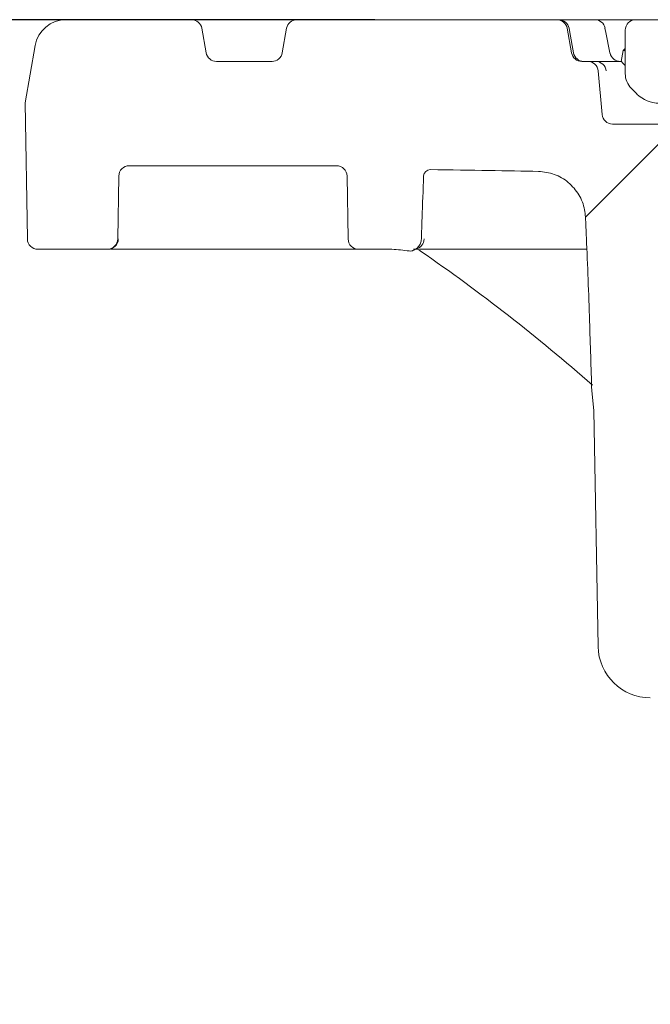
# Model space of a CAD drawing. Units: millimetres. Extents: x 337 to 7245, y 333 to 4961.
# Drawn here: x 1519 to 1579, y 4416 to 4510 of the extents above; entities that cross this region are included whole.
import ezdxf

# ---------------------------------------------------------------- set-up
doc = ezdxf.new("R2010")
doc.units = ezdxf.units.MM
doc.header["$LTSCALE"] = 25
doc.linetypes.add('SLD-Durchgehend', pattern=[0])
doc.layers.add('MAßLINIE_MAßZEICHNUNGEN', color=7, linetype='SLD-Durchgehend')
doc.styles.add('SLDTEXTSTYLE0', font='Opinion Pro')
doc.dimstyles.new('SLDDIMSTYLE0', dxfattribs={"dimtxt": 132.291667, "dimasz": 87.5, "dimexe": 0, "dimexo": 0.0625, "dimgap": 33.072917, "dimtad": 0, "dimdec": 0, "dimrnd": 1e-09, "dimzin": 12, "dimdsep": 46, "dimtxsty": 'SLDTEXTSTYLE0', "dimsah": 1, "dimcen": 0.09, "dimadec": 0, "dimazin": 3, "dimtfac": 1, "dimtdec": 0, "dimtofl": 0, "dimtmove": 0, "dimatfit": 3, "dimfxl": 1, "dimfrac": 2, "dimtolj": 1, "dimtzin": 12, "dimarcsym": 0})

# ---------------------------------------------------------------- blocks, each defined once
blk = doc.blocks.new('_D_13')
at = {"layer": 'MAßLINIE_MAßZEICHNUNGEN', "color": 7}
for p, q in [((1552.753, 4510.442), (391.105, 4510.442)), ((416.105, 4510.442), (416.105, 4073.898)), ((416.105, 3361.124), (416.105, 3728.715)), ((1165.753, 3361.124), (391.105, 3361.124))]:
    blk.add_line(p, q, dxfattribs=at)
for points in [[(416.105, 4510.442), (378.605, 4422.942), (453.605, 4422.942)], [(416.105, 3361.124), (453.605, 3448.624), (378.605, 3448.624)]]:
    blk.add_solid(points, dxfattribs=at)
at = {"layer": 'MAßLINIE_MAßZEICHNUNGEN', "color": 7, "insert": (339.425, 3728.715), "char_height": 132.2917, "attachment_point": 1, "rotation": 90, "style": 'SLDTEXTSTYLE0'}
blk.add_mtext('1149', dxfattribs=at)

msp = doc.modelspace()

# ---------------------------------------------------------------- hatches: boundary and pattern name
at = {"linetype": 'SLD-Durchgehend', "lineweight": 18}
h = msp.add_hatch(dxfattribs=at)
h.set_pattern_fill('ANSI31', scale=25, angle=2.8e-322, style=0)
edge = h.paths.add_edge_path(flags=0)
edge.add_arc((1535.209, 4509.442), 1, 10, 90)
edge.add_line((1535.209, 4510.442), (1523.174, 4510.442))
edge.add_arc((1523.174, 4507.442), 3, 90, 170)
edge.add_line((1520.22, 4507.963), (1519.253, 4502.481))
edge.add_line((1519.253, 4502.481), (1519.481, 4489.425))
edge.add_arc((1520.481, 4489.442), 1, 181, 270)
edge.add_line((1520.481, 4488.442), (1527.131, 4488.442))
edge.add_arc((1527.131, 4489.442), 1, 270, 359)
edge.add_line((1528.131, 4489.425), (1528.236, 4495.459))
edge.add_arc((1529.236, 4495.442), 1, 90, 179, ccw=False)
edge.add_line((1529.236, 4496.442), (1549.1, 4496.442))
edge.add_arc((1549.1, 4495.442), 1, 1, 90, ccw=False)
edge.add_line((1550.1, 4495.459), (1550.206, 4489.425))
edge.add_arc((1551.205, 4489.442), 1, 181, 270)
edge.add_line((1551.205, 4488.442), (1554.397, 4488.442))
edge.add_spline(control_points=[(1554.397, 4488.442), (1554.674, 4488.442), (1554.95, 4488.413), (1555.225, 4488.379), (1555.501, 4488.344), (1555.776, 4488.304), (1556.053, 4488.274)], knot_values=[0, 0, 0, 0, 0.00083, 0.00083, 0.00083, 0.001664, 0.001664, 0.001664, 0.001664], weights=[1, 1, 1, 1, 1, 1, 1], degree=3, periodic=0)
edge.add_spline(control_points=[(1556.053, 4488.274), (1556.14, 4488.264), (1556.229, 4488.264), (1556.315, 4488.28), (1556.347, 4488.286), (1556.379, 4488.295), (1556.41, 4488.306)], knot_values=[0, 0, 0, 0, 0.000262, 0.000262, 0.000262, 0.000359, 0.000359, 0.000359, 0.000359], weights=[1, 1, 1, 1, 1, 1, 1], degree=3, periodic=0)
edge.add_spline(control_points=[(1556.41, 4488.306), (1556.54, 4488.354), (1556.664, 4488.426), (1556.772, 4488.515), (1556.879, 4488.604), (1556.972, 4488.712), (1557.044, 4488.832), (1557.116, 4488.951), (1557.168, 4489.085), (1557.196, 4489.221), (1557.211, 4489.29), (1557.219, 4489.361), (1557.221, 4489.432)], knot_values=[0, 0, 0, 0, 0.000418, 0.000418, 0.000418, 0.000836, 0.000836, 0.000836, 0.001254, 0.001254, 0.001254, 0.001464, 0.001464, 0.001464, 0.001464], weights=[1, 1, 1, 1, 1, 1, 1, 1, 1, 1, 1, 1, 1], degree=3, periodic=0)
edge.add_spline(control_points=[(1557.221, 4489.432), (1557.244, 4490.098), (1557.267, 4490.764), (1557.29, 4491.431), (1557.337, 4492.776), (1557.387, 4494.122), (1557.44, 4495.467)], knot_values=[0, 0, 0, 0, 0.002, 0.002, 0.002, 0.006039, 0.006039, 0.006039, 0.006039], weights=[1, 1, 1, 1, 1, 1, 1], degree=3, periodic=0)
edge.add_arc((1558.067, 4495.442), 0.627, 89.2545, 177.7422, ccw=False)
edge.add_ellipse((1483.679, 4495.442), major_axis=(95.495, 0), ratio=0.010472, start_angle=27.42064, end_angle=38.8259, ccw=False)
edge.add_spline(control_points=[(1568.445, 4495.903), (1568.959, 4495.892), (1569.478, 4495.793), (1569.959, 4495.613), (1570.44, 4495.434), (1570.897, 4495.169), (1571.292, 4494.841), (1571.689, 4494.511), (1572.035, 4494.108), (1572.3, 4493.665), (1572.564, 4493.224), (1572.756, 4492.73), (1572.858, 4492.226), (1572.904, 4491.999), (1572.933, 4491.767), (1572.943, 4491.536)], knot_values=[0, 0, 0, 0, 0.001541, 0.001541, 0.001541, 0.003082, 0.003082, 0.003082, 0.004631, 0.004631, 0.004631, 0.006175, 0.006175, 0.006175, 0.006862, 0.006862, 0.006862, 0.006862], weights=[1, 1, 1, 1, 1, 1, 1, 1, 1, 1, 1, 1, 1, 1, 1, 1], degree=3, periodic=0)
edge.add_spline(control_points=[(1572.943, 4491.536), (1572.974, 4490.87), (1573.004, 4490.204), (1573.033, 4489.538), (1573.147, 4486.873), (1573.244, 4484.208), (1573.334, 4481.543), (1573.41, 4479.315), (1573.479, 4477.087), (1573.545, 4474.859)], knot_values=[0, 0, 0, 0, 0.002, 0.002, 0.002, 0.01, 0.01, 0.01, 0.016687, 0.016687, 0.016687, 0.016687], weights=[1, 1, 1, 1, 1, 1, 1, 1, 1, 1], degree=3, periodic=0)
edge.add_spline(control_points=[(1573.545, 4474.859), (1573.563, 4474.236), (1573.746, 4473.625), (1573.757, 4473.002)], knot_values=[0, 0, 0, 0, 0.00187, 0.00187, 0.00187, 0.00187], weights=[1, 1, 1, 1], degree=3, periodic=0)
edge.add_line((1573.757, 4473.002), (1574.153, 4450.355))
edge.add_arc((1579.152, 4450.442), 5, 181, 270)
edge.add_line((1579.152, 4445.442), (1595.353, 4445.442))
edge.add_arc((1595.353, 4444.442), 1, 0, 90, ccw=False)
edge.add_line((1596.353, 4444.442), (1596.353, 3881.442))
edge.add_line((1596.353, 3881.442), (1600.378, 3851.442))
edge.add_line((1600.378, 3851.442), (1604.753, 3851.442))
edge.add_line((1604.753, 3851.442), (1607.003, 4131.442))
edge.add_line((1607.003, 4131.442), (1605.883, 4452.449))
edge.add_arc((1603.883, 4452.442), 2, 0.2, 90)
edge.add_line((1603.883, 4454.442), (1588.534, 4454.442))
edge.add_arc((1588.534, 4456.442), 2, 182, 270, ccw=False)
edge.add_line((1586.535, 4456.372), (1585.556, 4484.407))
edge.add_line((1585.556, 4484.407), (1585.56, 4484.407))
edge.add_line((1585.56, 4484.407), (1584.637, 4499.503))
edge.add_arc((1583.639, 4499.442), 1, 3.5, 90)
edge.add_line((1583.639, 4500.442), (1575.529, 4500.442))
edge.add_arc((1575.529, 4501.442), 1, 185, 270, ccw=False)
edge.add_line((1574.533, 4501.355), (1574.168, 4505.529))
edge.add_arc((1573.171, 4505.442), 1, 5, 90)
edge.add_line((1573.171, 4506.442), (1572.592, 4506.442))
edge.add_arc((1572.592, 4507.442), 1, 190, 270, ccw=False)
edge.add_line((1571.607, 4507.268), (1571.194, 4509.616))
edge.add_arc((1570.209, 4509.442), 1, 10, 90)
edge.add_line((1570.209, 4510.442), (1545.298, 4510.442))
edge.add_arc((1545.298, 4509.442), 1, 90, 170)
edge.add_line((1544.313, 4509.616), (1543.899, 4507.268))
edge.add_arc((1542.914, 4507.442), 1, 270, 350, ccw=False)
edge.add_line((1542.914, 4506.442), (1537.592, 4506.442))
edge.add_arc((1537.592, 4507.442), 1, 190, 270, ccw=False)
edge.add_line((1536.607, 4507.268), (1536.194, 4509.616))
h = msp.add_hatch(dxfattribs=at)
h.set_pattern_fill('DIN 201 Grauguss', scale=25, angle=90, style=0, pattern_type=2)
h.set_pattern_definition([(135, (0, 0), (-1984.4, -1984.4), [])])
edge = h.paths.add_edge_path(flags=0)
edge.add_line((1599.253, 4499.442), (1599.253, 4489.442))
edge.add_line((1599.253, 4489.442), (1590.176, 4489.442))
edge.add_line((1590.176, 4489.442), (1590.753, 4484.442))
edge.add_line((1590.753, 4484.442), (1617.503, 4484.442))
edge.add_line((1617.503, 4484.442), (1617.503, 4493.442))
edge.add_line((1617.503, 4493.442), (1616.926, 4494.442))
edge.add_line((1616.926, 4494.442), (1607.753, 4494.442))
edge.add_line((1607.753, 4494.442), (1607.753, 4509.442))
edge.add_line((1607.753, 4509.442), (1606.753, 4510.442))
edge.add_line((1606.753, 4510.442), (1577.753, 4510.442))
edge.add_arc((1577.753, 4509.442), 1, 90, 180)
edge.add_line((1576.753, 4509.442), (1576.753, 4505.27))
edge.add_arc((1578.753, 4505.27), 2, 180, 225)
edge.add_line((1577.339, 4503.856), (1577.874, 4503.321))
edge.add_arc((1579.996, 4505.442), 3, 225, 270)
edge.add_line((1579.996, 4502.442), (1586.894, 4502.442))
edge.add_arc((1586.894, 4500.442), 2, 6.58194, 90, ccw=False)
edge.add_line((1588.881, 4500.671), (1589.022, 4499.442))
edge.add_line((1589.022, 4499.442), (1599.253, 4499.442))

# ---------------------------------------------------------------- linework, layer by layer
at = {"color": 7, "linetype": 'SLD-Durchgehend', "lineweight": 18}
for p, q in [((1535.209, 4510.442), (1523.174, 4510.442)), ((1535.209, 4510.442), (1545.298, 4510.442)), ((1570.209, 4510.442), (1545.298, 4510.442)), ((1570.209, 4510.442), (1570.384, 4510.442)), ((1570.384, 4510.442), (1571.348, 4510.442)), ((1571.348, 4510.442), (1573.836, 4510.442)), ((1573.836, 4510.442), (1576.715, 4510.442)), ((1576.715, 4510.442), (1577.753, 4510.442)), ((1606.753, 4510.442), (1577.753, 4510.442)), ((1536.607, 4507.268), (1536.194, 4509.616)), ((1544.313, 4509.616), (1543.899, 4507.268)), ((1571.607, 4507.268), (1571.194, 4509.616)), ((1574.811, 4509.616), (1574.817, 4509.639)), ((1576.753, 4505.27), (1576.753, 4509.442)), ((1520.22, 4507.963), (1519.253, 4502.481)), ((1575.29, 4507.246), (1575.282, 4507.268)), ((1576.358, 4506.442), (1576.549, 4507.488)), ((1576.547, 4507.49), (1576.753, 4507.694)), ((1576.549, 4507.488), (1576.547, 4507.49)), ((1542.914, 4506.442), (1537.592, 4506.442)), ((1573.171, 4506.442), (1572.592, 4506.442)), ((1573.171, 4506.442), (1573.926, 4506.442)), ((1575.474, 4506.442), (1575.739, 4506.442)), ((1575.914, 4506.442), (1576.358, 4506.442)), ((1574.168, 4505.529), (1574.533, 4501.355)), ((1577.874, 4503.321), (1577.339, 4503.856)), ((1519.253, 4502.481), (1519.481, 4489.425)), ((1583.639, 4500.442), (1575.529, 4500.442)), ((1529.236, 4496.442), (1549.1, 4496.442)), ((1528.236, 4495.459), (1528.131, 4489.425)), ((1550.1, 4495.459), (1550.206, 4489.425)), ((1527.131, 4488.442), (1520.481, 4488.442)), ((1527.191, 4488.442), (1527.131, 4488.442)), ((1549.332, 4488.442), (1529.267, 4488.442)), ((1554.397, 4488.442), (1551.205, 4488.442)), ((1573.106, 4488.442), (1558.613, 4488.442)), ((1573.545, 4474.859), (1573.757, 4473.002)), ((1573.757, 4473.002), (1574.153, 4450.355))]:
    msp.add_line(p, q, dxfattribs=at)
at = {"color": 7, "linetype": 'SLD-Durchgehend', "lineweight": 18, "flags": 128}
for points in [[(1571.796, 4507.268), (1571.443, 4509.207), (1571.369, 4509.616)], [(1575.282, 4507.268), (1574.893, 4509.207), (1574.811, 4509.616)]]:
    msp.add_lwpolyline(points, dxfattribs=at)
at = {"color": 7, "linetype": 'SLD-Durchgehend', "lineweight": 18}
for centre, radius, start, end in [((1523.174, 4507.442), 3, 90, 170), ((1535.209, 4509.442), 1, 10, 90), ((1545.298, 4509.442), 1, 90, 170), ((1570.209, 4509.442), 1, 10, 90), ((1570.384, 4509.442), 1, 10.31918, 90), ((1573.836, 4509.442), 1, 11.36066, 90), ((1577.753, 4509.442), 1, 90, 180), ((1537.592, 4507.442), 1, 190, 270), ((1542.914, 4507.442), 1, 270, 350), ((1572.592, 4507.442), 1, 190, 270), ((1572.781, 4507.442), 1, 189.98091, 269.98773), ((1576.278, 4507.442), 1, 191.18301, 269.99214), ((1573.171, 4505.442), 1, 5, 90), ((1573.925, 4505.443), 0.999, 4.92924, 89.94346), ((1578.753, 4505.27), 2, 180, 225), ((1579.996, 4505.442), 3, 225, 270), ((1575.529, 4501.442), 1, 185, 270), ((1529.236, 4495.442), 1, 90, 179), ((1549.1, 4495.442), 1, 1, 90), ((1558.067, 4495.442), 0.627, 89.2545, 177.7422), ((1520.481, 4489.442), 1, 181, 270), ((1527.131, 4489.442), 1, 270, 359), ((1527.191, 4489.442), 1, 270.0044, 359.00461), ((1551.205, 4489.442), 1, 181, 270), ((1556.482, 4489.442), 1, 284.82036, 359.02632), ((1556.567, 4487.442), 1, 55.14962, 65.66585), ((1579.152, 4450.442), 5, 181, 270)]:
    msp.add_arc(centre, radius, start, end, dxfattribs=at)
for centre, major_axis, ratio, start_param, end_param in [((1483.679, 4495.442), (95.495, 0), 0.010472, 0.47858, 0.67764), ((1456.822, 4339.723), (-22.266, 178.645), 0.990037, 5.443556, 5.560252)]:
    msp.add_ellipse(centre, major_axis=major_axis, ratio=ratio, start_param=start_param, end_param=end_param, dxfattribs=at)
for points, knots in [([(1576.547, 4507.49), (1576.559, 4507.493), (1576.583, 4507.5), (1576.673, 4507.471), (1576.749, 4507.438), (1576.753, 4507.436)], [0, 0, 0, 0, 0.48624, 0.972128, 1, 1, 1, 1]), ([(1575.914, 4506.442), (1575.811, 4506.442), (1575.485, 4506.442), (1574.954, 4506.442), (1574.419, 4506.442), (1574.036, 4506.442), (1573.963, 4506.442), (1573.926, 4506.442)], [0, 0, 0, 0, 0.103641, 0.327127, 0.550881, 0.775459, 1, 1, 1, 1]), ([(1576.358, 4506.442), (1576.372, 4506.434), (1576.4, 4506.417), (1576.533, 4506.28), (1576.656, 4506.148), (1576.746, 4506.045), (1576.753, 4506.036)], [0, 0, 0, 0, 0.286015, 0.570656, 0.964946, 1, 1, 1, 1]), ([(1568.445, 4495.903), (1568.96, 4495.841), (1569.99, 4495.719), (1571.351, 4494.9), (1572.371, 4493.714), (1572.852, 4492.511), (1572.922, 4491.767), (1572.943, 4491.536)], [0, 0, 0, 0, 0.224351, 0.448672, 0.674038, 0.898759, 1, 1, 1, 1]), ([(1557.221, 4489.432), (1557.244, 4490.098), (1557.312, 4492.11), (1557.389, 4494.121), (1557.44, 4495.467)], [0, 0, 0, 0, 0.331193, 1, 1, 1, 1]), ([(1572.943, 4491.536), (1572.973, 4490.87), (1573.124, 4487.54), (1573.327, 4481.981), (1573.477, 4477.087), (1573.545, 4474.859)], [0, 0, 0, 0, 0.119853, 0.599268, 1, 1, 1, 1]), ([(1556.41, 4488.306), (1556.536, 4488.368), (1556.789, 4488.491), (1557.063, 4488.821), (1557.198, 4489.151), (1557.215, 4489.361), (1557.221, 4489.432)], [0, 0, 0, 0, 0.285028, 0.570048, 0.855268, 1, 1, 1, 1]), ([(1529.267, 4488.442), (1529.105, 4488.442), (1528.719, 4488.442), (1528.146, 4488.442), (1527.674, 4488.442), (1527.51, 4488.442), (1527.448, 4488.442)], [0, 0, 0, 0, 0.216192, 0.516916, 0.817664, 1, 1, 1, 1]), ([(1551.205, 4488.442), (1551.147, 4488.442), (1551.025, 4488.442), (1550.586, 4488.442), (1550.005, 4488.442), (1549.556, 4488.442), (1549.332, 4488.442)], [0, 0, 0, 0, 0.236331, 0.49086, 0.745431, 1, 1, 1, 1]), ([(1554.397, 4488.442), (1554.673, 4488.424), (1555.227, 4488.389), (1555.777, 4488.312), (1556.053, 4488.274)], [0, 0, 0, 0, 0.498746, 1, 1, 1, 1]), ([(1556.053, 4488.274), (1556.141, 4488.268), (1556.263, 4488.261), (1556.378, 4488.296), (1556.41, 4488.306)], [0, 0, 0, 0, 0.726586, 1, 1, 1, 1]), ([(1558.613, 4488.442), (1558.457, 4488.442), (1558.076, 4488.442), (1557.494, 4488.442), (1556.962, 4488.442), (1556.586, 4488.442), (1556.517, 4488.442), (1556.483, 4488.442)], [0, 0, 0, 0, 0.147959, 0.360939, 0.573936, 0.786969, 1, 1, 1, 1])]:
    msp.add_open_spline(points, degree=3, knots=knots, dxfattribs=at)

# ---------------------------------------------------------------- dimensions: what is measured, and where the dimension line sits
at = {"layer": 'MAßLINIE_MAßZEICHNUNGEN', "color": 7}
dim = msp.add_linear_dim(base=(416.105, 4510.442), p1=(1190.753, 3361.124), p2=(1577.753, 4510.442), angle=90, dimstyle='SLDDIMSTYLE0', dxfattribs=at)
dim.commit()
dim.dimension.update_dxf_attribs({"geometry": '_D_13', "text_midpoint": (416.105, 3901.306), "dimtype": 160})

doc.saveas('drawing.dxf')
